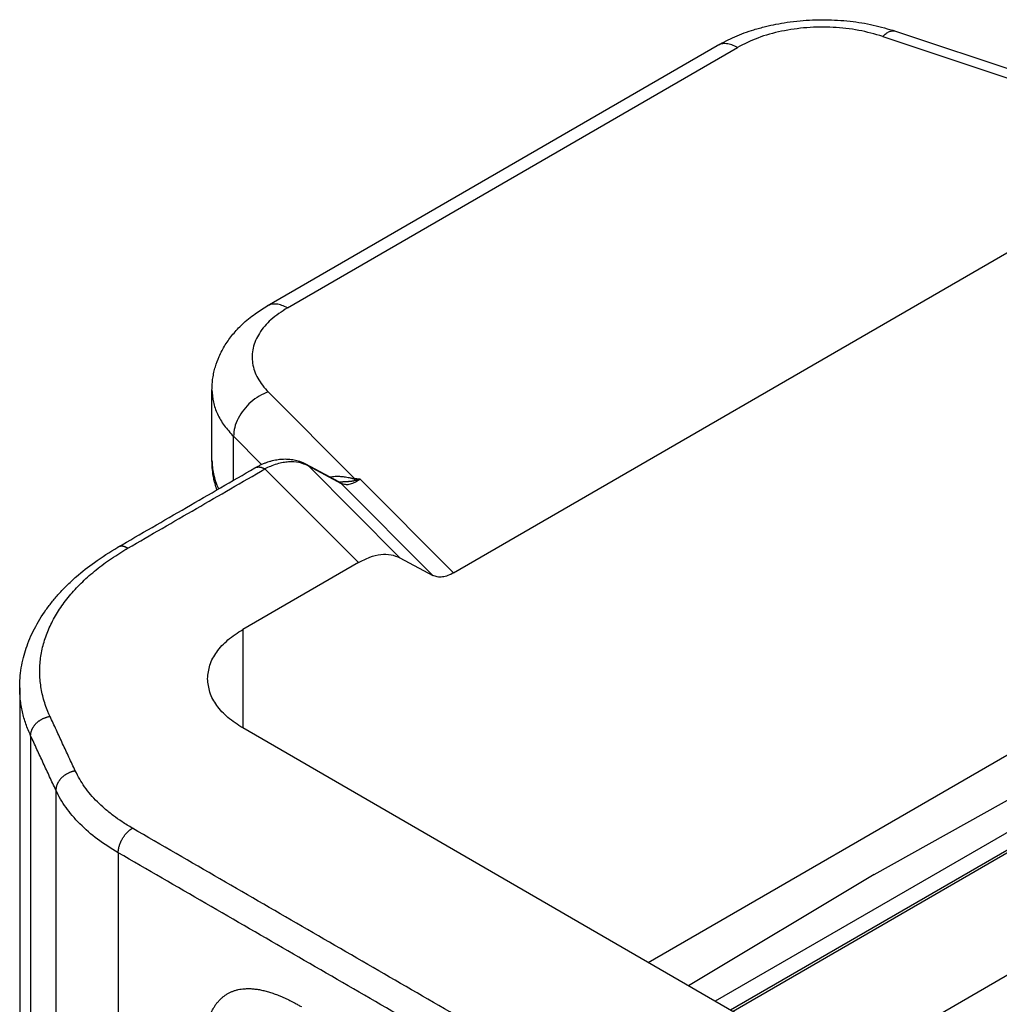
# Model space of a CAD drawing. Units: millimetres. Extents: x 0 to 297, y 0 to 210.
# Drawn here: x 11 to 18, y 44 to 52 of the extents above; entities that cross this region are included whole.
import ezdxf

# ---------------------------------------------------------------- set-up
doc = ezdxf.new("R2010")
doc.units = ezdxf.units.MM

msp = doc.modelspace()

# ---------------------------------------------------------------- linework, layer by layer
at = {"color": 2, "linetype": 'Continuous'}
for p, q in [((17.6569, 51.644), (18.6201, 51.3222)), ((17.5618, 51.6042), (18.6842, 51.2291)), ((12.9604, 49.589), (16.3252, 51.5364)), ((13.1107, 49.574), (16.4754, 51.5214)), ((14.3537, 47.5923), (19.8993, 50.802)), ((12.5471, 48.4324), (12.5471, 48.961)), ((12.9677, 48.9452), (13.6157, 48.2956)), ((12.7079, 48.6137), (12.9178, 48.4033)), ((12.7079, 48.285), (12.7079, 48.6137)), ((12.5471, 48.4324), (12.5471, 48.4324)), ((13.2465, 48.4072), (13.4927, 48.2754)), ((13.9522, 47.7059), (13.2676, 48.3922)), ((13.2676, 48.3922), (13.5138, 48.2604)), ((13.6416, 47.6694), (12.9428, 48.37)), ((14.1984, 47.5741), (13.5138, 48.2604)), ((14.3537, 47.5923), (13.6549, 48.2928)), ((15.8085, 44.6788), (21.4752, 47.9585)), ((13.6416, 47.6694), (12.7778, 47.1695)), ((13.9522, 47.7059), (14.1984, 47.5741)), ((21.298, 47.2753), (16.3101, 44.3884)), ((17.4978, 45.337), (20.9775, 47.2819)), ((21.4934, 47.2558), (16.4247, 44.3221)), ((21.5358, 47.2597), (16.4425, 44.3118)), ((12.7778, 47.1695), (12.7778, 46.4328)), ((11.1094, 46.734), (11.1094, 43.1554)), ((17.2308, 43.8556), (22.0586, 46.6498)), ((18.2508, 43.2652), (12.7778, 46.4328)), ((11.1912, 46.3744), (11.1912, 42.5298)), ((11.3802, 45.9663), (11.3802, 41.7605)), ((11.8461, 45.4992), (11.8461, 40.8224)), ((17.4978, 45.337), (16.1091, 44.5048))]:
    msp.add_line(p, q, dxfattribs=at)
for points, knots in [([(16.3252, 51.5364), (16.3684, 51.5593), (16.4562, 51.6059), (16.5785, 51.6495), (16.6819, 51.6783), (16.7647, 51.6967), (16.851, 51.7115), (16.9422, 51.7223), (17.0372, 51.7286), (17.131, 51.73), (17.2247, 51.7267), (17.3452, 51.7161), (17.4908, 51.6935), (17.602, 51.6604), (17.6569, 51.644)], [0, 0, 0, 0, 0.146593, 0.298025, 0.388037, 0.46863, 0.552578, 0.650403, 0.744126, 0.838091, 0.931768, 1.025083, 1.200917, 1.372683, 1.372683, 1.372683, 1.372683]), ([(17.5618, 51.6042), (17.5024, 51.6211), (17.3809, 51.6557), (17.1895, 51.6757), (16.9952, 51.6739), (16.8065, 51.6469), (16.6304, 51.5997), (16.5257, 51.5468), (16.4754, 51.5214)], [0, 0, 0, 0, 0.18509, 0.378554, 0.574484, 0.766728, 0.949498, 1.118008, 1.118008, 1.118008, 1.118008]), ([(17.5618, 51.6042), (17.5701, 51.6119), (17.5854, 51.6262), (17.6104, 51.6408), (17.6347, 51.6483), (17.6498, 51.6454), (17.6569, 51.644)], [0, 0, 0, 0, 0.0338257, 0.062485, 0.086623, 0.1079747, 0.1079747, 0.1079747, 0.1079747]), ([(16.4754, 51.5214), (16.4618, 51.5284), (16.4361, 51.5418), (16.3957, 51.5511), (16.3575, 51.5509), (16.3357, 51.5411), (16.3252, 51.5364)], [0, 0, 0, 0, 0.045745, 0.0866485, 0.1234152, 0.1577347, 0.1577347, 0.1577347, 0.1577347]), ([(12.5471, 48.961), (12.5475, 48.9763), (12.5481, 49.0055), (12.5532, 49.0497), (12.561, 49.092), (12.5751, 49.1466), (12.6008, 49.2164), (12.6445, 49.2984), (12.7031, 49.3791), (12.7771, 49.4576), (12.8634, 49.5292), (12.9295, 49.5699), (12.9604, 49.589)], [0, 0, 0, 0, 0.0459644, 0.0874765, 0.1333628, 0.1750175, 0.2564643, 0.35574, 0.4528266, 0.5548082, 0.6788029, 0.7876941, 0.7876941, 0.7876941, 0.7876941]), ([(13.1107, 49.574), (13.0683, 49.5465), (12.9882, 49.4946), (12.8986, 49.3912), (12.848, 49.2774), (12.8435, 49.1578), (12.8842, 49.0409), (12.9389, 48.9782), (12.9677, 48.9452)], [0, 0, 0, 0, 0.1512227, 0.28486, 0.4044681, 0.5179385, 0.6355623, 0.7659679, 0.7659679, 0.7659679, 0.7659679]), ([(13.1107, 49.574), (13.0971, 49.581), (13.0714, 49.5944), (13.031, 49.6037), (12.9928, 49.6035), (12.971, 49.5937), (12.9604, 49.589)], [0, 0, 0, 0, 0.045745, 0.0866485, 0.1234152, 0.1577347, 0.1577347, 0.1577347, 0.1577347]), ([(12.5471, 48.961), (12.5491, 48.9305), (12.5533, 48.8686), (12.5862, 48.7783), (12.6369, 48.691), (12.6837, 48.6401), (12.7079, 48.6137)], [0, 0, 0, 0, 0.0912337, 0.1854523, 0.2851844, 0.3922301, 0.3922301, 0.3922301, 0.3922301]), ([(12.9677, 48.9452), (12.9448, 48.9358), (12.8979, 48.9167), (12.8361, 48.8704), (12.7824, 48.8141), (12.7414, 48.75), (12.7137, 48.6826), (12.7098, 48.636), (12.7079, 48.6137)], [0, 0, 0, 0, 0.0739638, 0.1513303, 0.2296134, 0.3061667, 0.37865, 0.4455159, 0.4455159, 0.4455159, 0.4455159]), ([(12.5471, 48.4324), (12.5476, 48.416), (12.5487, 48.383), (12.5575, 48.3308), (12.5724, 48.2759), (12.5884, 48.2392), (12.5965, 48.2205)], [0, 0, 0, 0, 0.0492277, 0.0990383, 0.1583507, 0.2192487, 0.2192487, 0.2192487, 0.2192487]), ([(12.584, 48.2133), (12.5791, 48.2289), (12.5695, 48.2586), (12.5582, 48.3087), (12.5491, 48.3661), (12.5478, 48.4094), (12.5471, 48.4324)], [0, 0, 0, 0, 0.0489624, 0.09356, 0.1539902, 0.2231319, 0.2231319, 0.2231319, 0.2231319]), ([(12.8676, 48.3775), (12.8709, 48.3793), (12.8776, 48.3831), (12.8879, 48.3887), (12.8988, 48.3943), (12.9099, 48.3997), (12.9214, 48.405), (12.9326, 48.4098), (12.9442, 48.4145), (12.9582, 48.4197), (12.9766, 48.4259), (12.9983, 48.432), (13.0203, 48.4369), (13.0412, 48.4405), (13.0618, 48.4429), (13.083, 48.4442), (13.1052, 48.4443), (13.1283, 48.4429), (13.1505, 48.4399), (13.1713, 48.4357), (13.1909, 48.4305), (13.2038, 48.4259), (13.2104, 48.4236)], [0, 0, 0, 0, 0.0112322, 0.0231329, 0.0352042, 0.0481047, 0.0599715, 0.07325, 0.0846448, 0.0973908, 0.1180999, 0.1429748, 0.1651062, 0.1854661, 0.2065997, 0.2274005, 0.2492304, 0.2730859, 0.2966559, 0.3162852, 0.3367159, 0.3574963, 0.3574963, 0.3574963, 0.3574963]), ([(12.8676, 48.3775), (12.8689, 48.3782), (12.8716, 48.3796), (12.8758, 48.3813), (12.8801, 48.3827), (12.8846, 48.3837), (12.8892, 48.3843), (12.894, 48.3845), (12.8988, 48.3845), (12.9037, 48.384), (12.9086, 48.3833), (12.9136, 48.3822), (12.9185, 48.3808), (12.9235, 48.3791), (12.9284, 48.3772), (12.9332, 48.375), (12.9381, 48.3726), (12.9412, 48.3708), (12.9428, 48.37)], [0, 0, 0, 0, 0.00449008, 0.0089984, 0.01354208, 0.01813652, 0.02279475, 0.02752693, 0.03234014, 0.03723831, 0.0422223, 0.04729016, 0.05243742, 0.05765747, 0.06294191, 0.06828103, 0.07366402, 0.07907948, 0.07907948, 0.07907948, 0.07907948]), ([(13.2676, 48.3922), (13.2447, 48.4021), (13.1972, 48.4228), (13.1315, 48.4246), (13.0761, 48.4177), (13.031, 48.4067), (12.9853, 48.3905), (12.9564, 48.3765), (12.9428, 48.37)], [0, 0, 0, 0, 0.0743332, 0.1541939, 0.1929218, 0.2418148, 0.2929235, 0.3381895, 0.3381895, 0.3381895, 0.3381895]), ([(13.2104, 48.4236), (13.2117, 48.4231), (13.2144, 48.4221), (13.2185, 48.4204), (13.2224, 48.4188), (13.2249, 48.4177), (13.2261, 48.4172)], [0, 0, 0, 0, 0.00434353, 0.00868352, 0.01309213, 0.01703171, 0.01703171, 0.01703171, 0.01703171]), ([(13.2104, 48.4236), (13.2104, 48.4236), (13.2104, 48.4236), (13.2104, 48.4236), (13.2104, 48.4236), (13.2104, 48.4236), (13.2104, 48.4236)], [0, 0, 0, 0, 0.000002127754, 0.000004255556, 0.000006383147, 0.000008510753, 0.000008510753, 0.000008510753, 0.000008510753]), ([(13.2261, 48.4172), (13.2278, 48.4164), (13.2313, 48.4148), (13.2364, 48.4124), (13.2415, 48.4099), (13.2448, 48.4081), (13.2464, 48.4072)], [0, 0, 0, 0, 0.00556952, 0.01132455, 0.01696575, 0.02260762, 0.02260762, 0.02260762, 0.02260762]), ([(13.2464, 48.4072), (13.2464, 48.4072), (13.2464, 48.4072), (13.2465, 48.4072), (13.2465, 48.4072), (13.2465, 48.4072), (13.2465, 48.4072), (13.2465, 48.4072), (13.2465, 48.4072), (13.2465, 48.4072), (13.2465, 48.4072)], [0, 0, 0, 0, 0.00000601329, 0.00001202648, 0.00001803957, 0.00002405255, 0.00003006543, 0.00003607821, 0.00004209089, 0.00004810347, 0.00004810347, 0.00004810347, 0.00004810347]), ([(13.2465, 48.4072), (13.2475, 48.4067), (13.2494, 48.4056), (13.2523, 48.4039), (13.255, 48.4021), (13.2577, 48.4002), (13.2603, 48.3983), (13.2628, 48.3963), (13.2652, 48.3943), (13.2668, 48.3929), (13.2676, 48.3922)], [0, 0, 0, 0, 0.00335458, 0.00667754, 0.0099693, 0.01323027, 0.01646085, 0.01966141, 0.02283225, 0.02597369, 0.02597369, 0.02597369, 0.02597369]), ([(11.8433, 47.7846), (11.9287, 47.834), (12.0994, 47.9328), (12.3555, 48.081), (12.6115, 48.2292), (12.7823, 48.328), (12.8676, 48.3774)], [0, 0, 0, 0, 0.295876, 0.591752, 0.887618, 1.183485, 1.183485, 1.183485, 1.183485]), ([(11.9185, 47.7771), (12.0038, 47.8265), (12.1745, 47.9253), (12.4306, 48.0735), (12.6867, 48.2217), (12.8574, 48.3206), (12.9428, 48.37)], [0, 0, 0, 0, 0.295875, 0.59175, 0.887625, 1.1835, 1.1835, 1.1835, 1.1835]), ([(12.8676, 48.3774), (12.8676, 48.3774), (12.8676, 48.3775), (12.8676, 48.3775), (12.8676, 48.3775)], [0, 0, 0, 0, 0.00000906019, 0.00001812076, 0.00001812076, 0.00001812076, 0.00001812076]), ([(13.4288, 48.3096), (13.4353, 48.3109), (13.4479, 48.3133), (13.4644, 48.3147), (13.4775, 48.3151), (13.4872, 48.3151), (13.4969, 48.3149), (13.5102, 48.3141), (13.5265, 48.3126), (13.5455, 48.3099), (13.5636, 48.3068), (13.5787, 48.3037), (13.5901, 48.3012), (13.5991, 48.2992), (13.6075, 48.2973), (13.6131, 48.2961), (13.6157, 48.2956)], [0, 0, 0, 0, 0.0196585, 0.0386254, 0.0495955, 0.0589907, 0.0676326, 0.0787738, 0.0987234, 0.1169216, 0.1363596, 0.1536466, 0.1630763, 0.1715475, 0.181125, 0.1889277, 0.1889277, 0.1889277, 0.1889277]), ([(13.4927, 48.2754), (13.4927, 48.2754), (13.4928, 48.2754), (13.4928, 48.2754), (13.4928, 48.2754), (13.4928, 48.2754), (13.4928, 48.2754), (13.4928, 48.2754), (13.4928, 48.2754), (13.4928, 48.2754), (13.4928, 48.2754)], [0, 0, 0, 0, 0.00001161773, 0.00002323507, 0.00003485204, 0.00004646862, 0.00005808482, 0.00006970064, 0.00008131608, 0.00009293114, 0.00009293114, 0.00009293114, 0.00009293114]), ([(13.4928, 48.2754), (13.4928, 48.2754), (13.4928, 48.2754), (13.4929, 48.2754), (13.4929, 48.2753), (13.493, 48.2753), (13.4932, 48.2752), (13.4935, 48.2751), (13.4939, 48.275), (13.4943, 48.2749), (13.4947, 48.2748), (13.4952, 48.2746), (13.4957, 48.2745), (13.4961, 48.2745), (13.4966, 48.2744), (13.497, 48.2743), (13.4974, 48.2743), (13.4978, 48.2742), (13.4982, 48.2742), (13.4985, 48.2741), (13.4988, 48.2741), (13.499, 48.2741), (13.4994, 48.2741), (13.5, 48.274), (13.5007, 48.274), (13.5014, 48.274), (13.502, 48.2739), (13.5026, 48.2739), (13.5032, 48.2739), (13.5038, 48.2739), (13.5043, 48.2739), (13.5046, 48.274), (13.5047, 48.274)], [0, 0, 0, 0, 0.00002159, 0.00004317, 0.00009605, 0.00017422, 0.00042148, 0.00072491, 0.00110006, 0.00151247, 0.00196217, 0.00244922, 0.00297362, 0.00343516, 0.00388633, 0.00432286, 0.00474041, 0.00513461, 0.00550106, 0.00583531, 0.00613293, 0.00638943, 0.00660033, 0.00732305, 0.00802801, 0.00871056, 0.009366, 0.00998958, 0.01057649, 0.01112191, 0.01162097, 0.01206879, 0.01206879, 0.01206879, 0.01206879]), ([(13.4928, 48.2754), (13.4938, 48.2748), (13.4957, 48.2738), (13.4986, 48.2721), (13.5013, 48.2703), (13.504, 48.2684), (13.5066, 48.2665), (13.5091, 48.2645), (13.5115, 48.2625), (13.513, 48.2611), (13.5138, 48.2604)], [0, 0, 0, 0, 0.0033422, 0.006653, 0.00993283, 0.0131821, 0.01640118, 0.01959044, 0.02275021, 0.02588077, 0.02588077, 0.02588077, 0.02588077]), ([(13.5047, 48.274), (13.5051, 48.274), (13.5057, 48.274), (13.5081, 48.274), (13.5119, 48.2742), (13.5172, 48.2743), (13.5225, 48.2745), (13.5297, 48.2748), (13.539, 48.2752), (13.5483, 48.2757), (13.5558, 48.2762), (13.5616, 48.2766), (13.5674, 48.2771), (13.5733, 48.2776), (13.5793, 48.2782), (13.5853, 48.2788), (13.5914, 48.2795), (13.5966, 48.2802), (13.6007, 48.2808), (13.6039, 48.2813), (13.6071, 48.2819), (13.6096, 48.2823), (13.6115, 48.2826), (13.6123, 48.2828), (13.6127, 48.2829)], [0, 0, 0, 0, 0.0009848, 0.0019703, 0.0071795, 0.0124086, 0.0177443, 0.0231093, 0.0342257, 0.0454057, 0.0511382, 0.0569047, 0.0627725, 0.0686735, 0.0746701, 0.0807084, 0.0868853, 0.0931103, 0.0962809, 0.099479, 0.1027383, 0.1060323, 0.1072379, 0.1084437, 0.1084437, 0.1084437, 0.1084437]), ([(13.6549, 48.2928), (13.6423, 48.2843), (13.6187, 48.2683), (13.5811, 48.2542), (13.545, 48.2495), (13.5239, 48.2569), (13.5138, 48.2604)], [0, 0, 0, 0, 0.0454357, 0.0850916, 0.1199845, 0.1515129, 0.1515129, 0.1515129, 0.1515129]), ([(13.6127, 48.2829), (13.6128, 48.2833), (13.6131, 48.2843), (13.6134, 48.2857), (13.6138, 48.2872), (13.6142, 48.2888), (13.6146, 48.2904), (13.6149, 48.2921), (13.6153, 48.2938), (13.6156, 48.295), (13.6157, 48.2956)], [0, 0, 0, 0, 0.00143547, 0.00292959, 0.00448158, 0.00609058, 0.00775563, 0.00947569, 0.01124964, 0.01307629, 0.01307629, 0.01307629, 0.01307629]), ([(13.6549, 48.2928), (13.6541, 48.2926), (13.6525, 48.2922), (13.6502, 48.2915), (13.6479, 48.2909), (13.6447, 48.2901), (13.6408, 48.2891), (13.636, 48.2879), (13.6311, 48.2868), (13.6255, 48.2855), (13.6194, 48.2842), (13.6149, 48.2833), (13.6127, 48.2829)], [0, 0, 0, 0, 0.00244254, 0.00487437, 0.00730647, 0.00973538, 0.01458211, 0.01941547, 0.02461703, 0.02980403, 0.03660077, 0.04337153, 0.04337153, 0.04337153, 0.04337153]), ([(13.6549, 48.2928), (13.6542, 48.2929), (13.6527, 48.293), (13.6505, 48.2931), (13.6484, 48.2933), (13.6455, 48.2935), (13.6418, 48.2938), (13.6374, 48.2941), (13.6328, 48.2944), (13.6276, 48.2948), (13.6219, 48.2952), (13.6177, 48.2955), (13.6157, 48.2956)], [0, 0, 0, 0, 0.00218249, 0.0043673, 0.00655028, 0.00873354, 0.01309884, 0.0174659, 0.02218106, 0.02689703, 0.03310639, 0.03931921, 0.03931921, 0.03931921, 0.03931921]), ([(11.9185, 47.7771), (11.9169, 47.778), (11.9138, 47.7798), (11.9089, 47.7822), (11.9041, 47.7844), (11.8991, 47.7863), (11.8942, 47.788), (11.8892, 47.7893), (11.8843, 47.7904), (11.8794, 47.7912), (11.8745, 47.7916), (11.8697, 47.7917), (11.8649, 47.7914), (11.8603, 47.7908), (11.8558, 47.7898), (11.8515, 47.7885), (11.8473, 47.7868), (11.8446, 47.7853), (11.8433, 47.7846)], [0, 0, 0, 0, 0.00541577, 0.01079906, 0.01613845, 0.02142316, 0.02664345, 0.03179092, 0.03685896, 0.04184309, 0.04674137, 0.05155464, 0.05628684, 0.06094504, 0.06553942, 0.07008299, 0.07459118, 0.07908118, 0.07908118, 0.07908118, 0.07908118]), ([(11.1094, 46.734), (11.11, 46.7575), (11.1111, 46.807), (11.1206, 46.8823), (11.1361, 46.957), (11.1652, 47.056), (11.2171, 47.1781), (11.2881, 47.2937), (11.3548, 47.3814), (11.4096, 47.4451), (11.4692, 47.5065), (11.5537, 47.5844), (11.6756, 47.6816), (11.7838, 47.7481), (11.8433, 47.7846)], [0, 0, 0, 0, 0.070667, 0.148477, 0.227109, 0.299454, 0.457751, 0.623577, 0.704807, 0.788048, 0.875603, 0.961255, 1.132912, 1.342104, 1.342104, 1.342104, 1.342104]), ([(11.3361, 46.5192), (11.3352, 46.5212), (11.3335, 46.525), (11.3299, 46.5329), (11.3255, 46.543), (11.3077, 46.5855), (11.2827, 46.6594), (11.2622, 46.7669), (11.2571, 46.8751), (11.2676, 46.9831), (11.2934, 47.0902), (11.3345, 47.1956), (11.3904, 47.2985), (11.4607, 47.3982), (11.5449, 47.4941), (11.6424, 47.5856), (11.7524, 47.6721), (11.8369, 47.7282), (11.8887, 47.7596), (11.9013, 47.7671), (11.9112, 47.7729), (11.916, 47.7757), (11.9185, 47.7771)], [0, 0, 0, 0, 0.006318, 0.012623, 0.026062, 0.03945, 0.150688, 0.259288, 0.366792, 0.474548, 0.583883, 0.696297, 0.812836, 0.934308, 1.0616, 1.195058, 1.334792, 1.481079, 1.4988, 1.516604, 1.524963, 1.53334, 1.53334, 1.53334, 1.53334]), ([(13.6416, 47.6694), (13.6696, 47.6841), (13.7229, 47.7119), (13.8061, 47.732), (13.8848, 47.7334), (13.9303, 47.7148), (13.9522, 47.7059)], [0, 0, 0, 0, 0.0946478, 0.1794007, 0.2553484, 0.3255527, 0.3255527, 0.3255527, 0.3255527]), ([(14.3537, 47.5923), (14.3397, 47.585), (14.3131, 47.5711), (14.2714, 47.561), (14.2321, 47.5603), (14.2093, 47.5696), (14.1984, 47.5741)], [0, 0, 0, 0, 0.0473239, 0.0897003, 0.1276742, 0.1627764, 0.1627764, 0.1627764, 0.1627764]), ([(12.5142, 46.8012), (12.5178, 46.8357), (12.5251, 46.9071), (12.5817, 47.0068), (12.6661, 47.0979), (12.7392, 47.1448), (12.7778, 47.1695)], [0, 0, 0, 0, 0.1030829, 0.2134076, 0.3359931, 0.472954, 0.472954, 0.472954, 0.472954]), ([(12.7778, 46.4328), (12.7392, 46.4576), (12.6661, 46.5044), (12.5817, 46.5956), (12.5251, 46.6952), (12.5178, 46.7667), (12.5142, 46.8012)], [0, 0, 0, 0, 0.1369608, 0.2595463, 0.3698711, 0.472954, 0.472954, 0.472954, 0.472954]), ([(11.1912, 46.3744), (11.1787, 46.4037), (11.1538, 46.4616), (11.1282, 46.5535), (11.1122, 46.6444), (11.1103, 46.7054), (11.1094, 46.734)], [0, 0, 0, 0, 0.0954191, 0.188745, 0.2856878, 0.3714508, 0.3714508, 0.3714508, 0.3714508]), ([(11.1912, 46.3744), (11.1913, 46.3763), (11.1913, 46.38), (11.1918, 46.3856), (11.1925, 46.3913), (11.1936, 46.3971), (11.195, 46.4031), (11.1968, 46.409), (11.1989, 46.4151), (11.2014, 46.4211), (11.2042, 46.4272), (11.2074, 46.4332), (11.2109, 46.4392), (11.2148, 46.4451), (11.2191, 46.4509), (11.2236, 46.4566), (11.2285, 46.4622), (11.2336, 46.4676), (11.2391, 46.4728), (11.2448, 46.4778), (11.2507, 46.4825), (11.2568, 46.4871), (11.2631, 46.4913), (11.2695, 46.4953), (11.2761, 46.499), (11.2827, 46.5024), (11.2895, 46.5055), (11.2962, 46.5084), (11.303, 46.5109), (11.3097, 46.5131), (11.3164, 46.5151), (11.323, 46.5168), (11.3296, 46.5182), (11.334, 46.5189), (11.3361, 46.5192)], [0, 0, 0, 0, 0.0054774, 0.0111015, 0.0168754, 0.0228013, 0.0288808, 0.035114, 0.0414999, 0.0480361, 0.0547186, 0.0615419, 0.068499, 0.0755812, 0.0827783, 0.0900785, 0.0974687, 0.1049347, 0.1124611, 0.1200318, 0.1276299, 0.1352383, 0.1428398, 0.1504172, 0.1579537, 0.165433, 0.1728398, 0.1801593, 0.1873781, 0.1944838, 0.2014655, 0.2083133, 0.2150189, 0.2215751, 0.2215751, 0.2215751, 0.2215751]), ([(11.5251, 46.1111), (11.5229, 46.1107), (11.5186, 46.11), (11.512, 46.1086), (11.5054, 46.1069), (11.4987, 46.105), (11.4919, 46.1027), (11.4852, 46.1002), (11.4784, 46.0974), (11.4717, 46.0942), (11.4651, 46.0908), (11.4585, 46.0871), (11.4521, 46.0831), (11.4458, 46.0789), (11.4397, 46.0744), (11.4337, 46.0696), (11.428, 46.0646), (11.4226, 46.0594), (11.4174, 46.054), (11.4126, 46.0485), (11.408, 46.0428), (11.4038, 46.0369), (11.3999, 46.031), (11.3964, 46.025), (11.3932, 46.019), (11.3903, 46.0129), (11.3879, 46.0069), (11.3858, 46.0009), (11.384, 45.9949), (11.3826, 45.989), (11.3815, 45.9831), (11.3807, 45.9774), (11.3803, 45.9718), (11.3802, 45.9681), (11.3802, 45.9663)], [0, 0, 0, 0, 0.0065561, 0.0132615, 0.0201092, 0.0270908, 0.0341965, 0.0414153, 0.0487348, 0.0561415, 0.0636209, 0.0711574, 0.0787348, 0.0863363, 0.0939447, 0.1015428, 0.1091133, 0.1166397, 0.1241056, 0.1314957, 0.1387958, 0.1459927, 0.1530748, 0.1600317, 0.1668549, 0.1735372, 0.1800732, 0.1864589, 0.1926919, 0.1987713, 0.2046971, 0.2104709, 0.2160949, 0.2215723, 0.2215723, 0.2215723, 0.2215723]), ([(11.9521, 45.683), (11.926, 45.6987), (11.8773, 45.7279), (11.8078, 45.7774), (11.7461, 45.8271), (11.6716, 45.8968), (11.5919, 45.9869), (11.5468, 46.0707), (11.5251, 46.1111)], [0, 0, 0, 0, 0.0914672, 0.1703438, 0.2557273, 0.3290789, 0.4763858, 0.6136372, 0.6136372, 0.6136372, 0.6136372]), ([(11.8461, 45.4992), (11.7934, 45.532), (11.6917, 45.5951), (11.5791, 45.6929), (11.5034, 45.7746), (11.4548, 45.837), (11.4135, 45.8995), (11.3912, 45.9443), (11.3802, 45.9663)], [0, 0, 0, 0, 0.1857496, 0.3588037, 0.445267, 0.5196299, 0.5958028, 0.6695294, 0.6695294, 0.6695294, 0.6695294]), ([(11.8461, 45.4992), (11.8461, 45.5011), (11.8461, 45.5048), (11.8465, 45.5106), (11.847, 45.5165), (11.8478, 45.5226), (11.8489, 45.5289), (11.8501, 45.5353), (11.8517, 45.5419), (11.8535, 45.5486), (11.8556, 45.5555), (11.8579, 45.5623), (11.8605, 45.5693), (11.8633, 45.5762), (11.8664, 45.5832), (11.8698, 45.5901), (11.8733, 45.597), (11.8771, 45.6037), (11.8811, 45.6104), (11.8853, 45.6169), (11.8896, 45.6233), (11.8941, 45.6294), (11.8987, 45.6354), (11.9034, 45.6411), (11.9082, 45.6466), (11.913, 45.6518), (11.9179, 45.6567), (11.9229, 45.6613), (11.9278, 45.6657), (11.9328, 45.6697), (11.9377, 45.6735), (11.9425, 45.6769), (11.9473, 45.6801), (11.9506, 45.682), (11.9521, 45.683)], [0, 0, 0, 0, 0.0055152, 0.0112497, 0.0172021, 0.0233694, 0.0297464, 0.0363258, 0.0430982, 0.050052, 0.0571735, 0.064447, 0.0718548, 0.0793775, 0.0869943, 0.0946829, 0.10242, 0.1101819, 0.1179443, 0.125683, 0.1333741, 0.1409944, 0.1485215, 0.1559346, 0.1632141, 0.1703424, 0.1773037, 0.1840841, 0.1906719, 0.1970577, 0.2032342, 0.2091959, 0.2149397, 0.2204643, 0.2204643, 0.2204643, 0.2204643]), ([(12.4732, 43.9218), (12.4733, 43.9268), (12.4733, 43.9369), (12.4735, 43.9519), (12.4738, 43.9669), (12.4743, 43.9813), (12.4749, 43.9954), (12.4757, 44.0115), (12.4769, 44.0301), (12.4786, 44.0512), (12.4807, 44.072), (12.4831, 44.0925), (12.4859, 44.1128), (12.489, 44.1328), (12.4926, 44.1524), (12.4965, 44.1717), (12.5009, 44.1907), (12.5057, 44.2093), (12.5109, 44.2275), (12.5176, 44.2483), (12.5259, 44.2713), (12.5365, 44.2963), (12.5482, 44.3201), (12.5611, 44.3425), (12.5752, 44.3636), (12.5879, 44.3801), (12.5987, 44.3924), (12.6071, 44.4012), (12.6157, 44.4095), (12.6245, 44.4173), (12.6333, 44.4246), (12.6422, 44.4312), (12.6513, 44.4375), (12.6607, 44.4434), (12.6703, 44.4489), (12.6802, 44.454), (12.6902, 44.4587), (12.7005, 44.4629), (12.711, 44.4668), (12.7216, 44.4703), (12.7325, 44.4733), (12.7474, 44.4769), (12.7663, 44.4803), (12.792, 44.483), (12.8208, 44.4839), (12.8471, 44.4827), (12.8685, 44.4805), (12.8848, 44.4783), (12.9013, 44.4756), (12.9179, 44.4723), (12.9346, 44.4685), (12.9515, 44.4642), (12.9685, 44.4595), (12.9856, 44.4542), (13.0027, 44.4485), (13.0199, 44.4424), (13.0372, 44.4359), (13.0563, 44.4282), (13.0771, 44.4194), (13.0997, 44.4092), (13.1224, 44.3984), (13.1405, 44.3893), (13.1541, 44.3823), (13.1645, 44.3768), (13.1763, 44.3704), (13.1895, 44.3632), (13.2026, 44.3558), (13.2113, 44.3508), (13.2157, 44.3484)], [0, 0, 0, 0, 0.015064, 0.030088, 0.045058, 0.059965, 0.073583, 0.087148, 0.108442, 0.129591, 0.150474, 0.1712, 0.191614, 0.211859, 0.231801, 0.251563, 0.271003, 0.290251, 0.309163, 0.327883, 0.355546, 0.38272, 0.409136, 0.435086, 0.460329, 0.485161, 0.497368, 0.509503, 0.521528, 0.533493, 0.544639, 0.555751, 0.566827, 0.577888, 0.588944, 0.600006, 0.611093, 0.622207, 0.63338, 0.644598, 0.655902, 0.667263, 0.690325, 0.713716, 0.744729, 0.77645, 0.792726, 0.809164, 0.825893, 0.842794, 0.860008, 0.877391, 0.895051, 0.912872, 0.930963, 0.949207, 0.967708, 0.986348, 1.010891, 1.035662, 1.060805, 1.086149, 1.096383, 1.106647, 1.121583, 1.136582, 1.151634, 1.166727, 1.166727, 1.166727, 1.166727])]:
    msp.add_open_spline(points, degree=3, knots=knots, dxfattribs=at)
for points in [[(11.5251, 46.1111), (11.5093, 46.1451), (11.4778, 46.2131), (11.4306, 46.3152), (11.3834, 46.4172), (11.3519, 46.4852), (11.3361, 46.5192)], [(11.3802, 45.9663), (11.3645, 46.0003), (11.333, 46.0683), (11.2857, 46.1704), (11.2385, 46.2724), (11.207, 46.3404), (11.1912, 46.3744)], [(17.1902, 42.6513), (16.7537, 42.904), (15.8807, 43.4092), (14.5712, 44.1671), (13.2616, 44.925), (12.3886, 45.4303), (11.9521, 45.683)], [(17.0841, 42.4676), (16.6476, 42.7202), (15.7746, 43.2255), (14.4651, 43.9834), (13.1556, 44.7413), (12.2826, 45.2466), (11.8461, 45.4992)]]:
    msp.add_open_spline(points, degree=3, dxfattribs=at)

doc.saveas('drawing.dxf')
